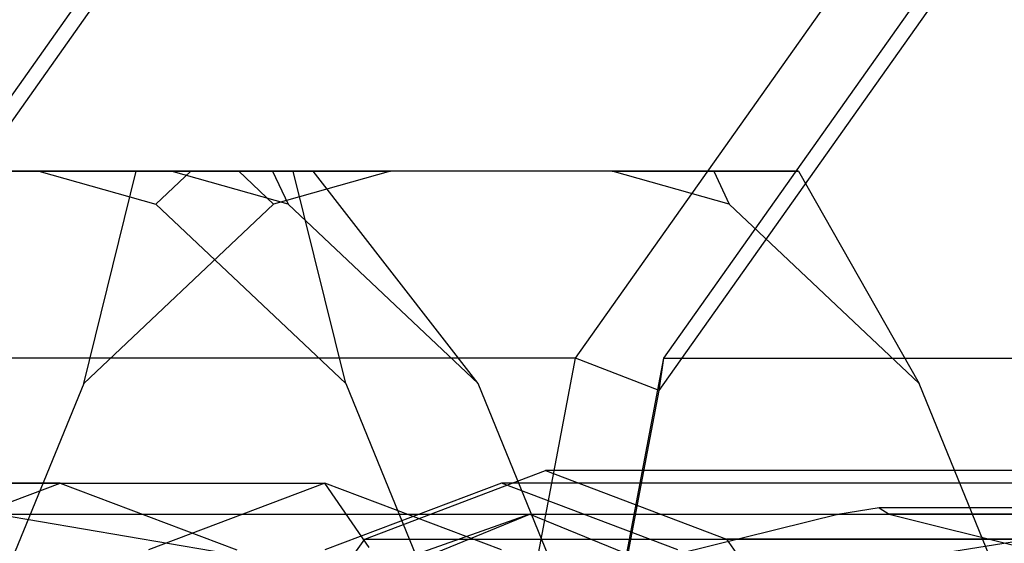
# Model space of a CAD drawing. Extents: x -638 to 4014, y -1938 to 2330.
# Drawn here: x 135 to 143, y 2 to 6 of the extents above; entities that cross this region are included whole.
import ezdxf

# ---------------------------------------------------------------- set-up
doc = ezdxf.new("R2010")
doc.units = 0
doc.layers.get('0').update_dxf_attribs({"linetype": 'CONTINUOUS'})
doc.layers.add('1', color=7, linetype='CONTINUOUS')
doc.layers.add('EINBETONIERTE_PFOSTEN_MIT_', color=4, linetype='CONTINUOUS')
doc.dimstyles.get("Standard").update_dxf_attribs({"dimtxt": 0.18, "dimasz": 0.18, "dimexe": 0.18, "dimexo": 0.0625, "dimgap": 0.09, "dimtad": 0, "dimtih": 1, "dimtoh": 1, "dimzin": 0, "dimcen": 0.09, "dimazin": 3, "dimtfac": 1, "dimtofl": 0, "dimtmove": 0, "dimatfit": 3})

# ---------------------------------------------------------------- blocks, each defined once
blk = doc.blocks.new('DIMENSION1')
at = {"layer": 'EINBETONIERTE_PFOSTEN_MIT_', "color": 3}
for p, q in [((-437.494641, 2255.058522), (-362.494641, 2330.058522)), ((3362.505359, 2255.058522), (3437.505359, 2330.058522)), ((-399.994641, 2292.558522), (1435.278451, 2292.558522)), ((1871.432297, 2292.558522), (3400.005359, 2292.558522))]:
    blk.add_line(p, q, dxfattribs=at)
at = {"layer": 'EINBETONIERTE_PFOSTEN_MIT_', "color": 4}
for p, q in [((-399.994641, 1925), (-399.994641, 2330.058522)), ((3400.005359, 1925), (3400.005359, 2330.058522))]:
    blk.add_line(p, q, dxfattribs=at)
at = {"layer": 'EINBETONIERTE_PFOSTEN_MIT_', "width": 0.6}
blk.add_text('3,80_m', height=4, dxfattribs=at).set_placement((1445.663066, 2237.847286))
blk = doc.blocks.new('DIMENSION2')
at = {"layer": 'EINBETONIERTE_PFOSTEN_MIT_', "color": 3}
for p, q in [((3983.302423, 1862.5), (3908.302423, 1937.5)), ((3945.802423, 230.159399), (3945.802423, 1900)), ((3945.802423, -1900), (3945.802423, -205.994447)), ((3983.302423, -1937.5), (3908.302423, -1862.5))]:
    blk.add_line(p, q, dxfattribs=at)
at = {"layer": 'EINBETONIERTE_PFOSTEN_MIT_', "color": 4}
for p, q in [((3425.005359, 1900), (3983.302423, 1900)), ((3425.005359, -1900), (3983.302423, -1900))]:
    blk.add_line(p, q, dxfattribs=at)
at = {"layer": 'EINBETONIERTE_PFOSTEN_MIT_', "width": 0.6}
blk.add_text('3,80_m', height=4, rotation=90, dxfattribs=at).set_placement((4012.484663, -195.609832))
blk = doc.blocks.new('DIMENSION3')
at = {"color": 4}
for p, q in [((0.005383, 124.999285), (0.005383, 680.886168)), ((3000.005383, 125.002477), (3000.005383, 680.886168))]:
    blk.add_line(p, q, dxfattribs=at)
at = {"color": 3}
for p, q in [((73.865964, 656.409781), (0.005383, 643.386168)), ((73.865964, 630.362555), (73.865964, 656.409781)), ((3000.005383, 643.386168), (2926.144801, 656.409781)), ((2926.144801, 656.409781), (2926.144801, 630.362555)), ((0.005383, 643.386168), (1455.529357, 643.386168)), ((0.005383, 643.386168), (73.865964, 630.362555)), ((1707.529357, 643.386168), (3000.005383, 643.386168)), ((2926.144801, 630.362555), (3000.005383, 643.386168))]:
    blk.add_line(p, q, dxfattribs=at)
at = {"width": 0.6}
blk.add_text('3000', height=3, dxfattribs=at).set_placement((1461.529357, 596.187595))
blk = doc.blocks.new('DIMENSION8')
at = {"color": 4}
for p, q in [((3400.005359, 1775), (3400.005359, 605.886168)), ((3000.005383, 125.002477), (3000.005383, 680.886168))]:
    blk.add_line(p, q, dxfattribs=at)
at = {"color": 3}
for p, q in [((3073.865964, 656.409781), (3000.005383, 643.386168)), ((3073.865964, 630.362555), (3073.865964, 656.409781)), ((3400.005359, 643.386168), (3326.144777, 656.409781)), ((3326.144777, 656.409781), (3326.144777, 630.362555)), ((3000.005383, 643.386168), (3105.505371, 643.386168)), ((3000.005383, 643.386168), (3073.865964, 630.362555)), ((3294.505371, 643.386168), (3400.005359, 643.386168)), ((3326.144777, 630.362555), (3400.005359, 643.386168))]:
    blk.add_line(p, q, dxfattribs=at)
at = {"width": 0.6}
blk.add_text('400', height=3, dxfattribs=at).set_placement((3110.005371, 628.386168))
blk = doc.blocks.new('DIMENSION9')
at = {"color": 4}
for p, q in [((3525.005359, 1900), (3708.281127, 1900)), ((3125.005383, 0.002477), (3708.281127, 0.002477))]:
    blk.add_line(p, q, dxfattribs=at)
at = {"color": 3}
for p, q in [((3670.781127, 1900), (3657.757514, 1826.139419)), ((3670.781127, 1119.704711), (3670.781127, 1900)), ((3683.80474, 1826.139419), (3670.781127, 1900)), ((3657.757514, 1826.139419), (3683.80474, 1826.139419)), ((3670.781127, 0.002477), (3670.781127, 867.704711)), ((3657.757514, 73.863058), (3670.781127, 0.002477)), ((3683.80474, 73.863058), (3657.757514, 73.863058)), ((3670.781127, 0.002477), (3683.80474, 73.863058))]:
    blk.add_line(p, q, dxfattribs=at)
at = {"width": 0.6}
blk.add_text('1900', height=3, rotation=90, dxfattribs=at).set_placement((3717.963941, 873.704711))

msp = doc.modelspace()

# ---------------------------------------------------------------- linework, layer by layer
at = {"color": 0}
for p, q in [((135.670285, 7.056325, 1149.281003), (133.082094, 3.396071, 1146.692813)), ((135.670285, 7.056325, 1149.281003), (133.082094, 3.396071, 1146.692813)), ((139.092502, 3.396071, 1140.682405), (141.680692, 7.056325, 1143.270596)), ((139.092502, 3.396071, 1140.682405), (141.680692, 7.056325, 1143.270596)), ((139.799609, 3.396071, 1139.975299), (142.387799, 7.056325, 1142.563489)), ((139.799609, 3.396071, 1139.975299), (142.387799, 7.056325, 1142.563489)), ((135.499744, 6.608037, 1149.817569), (133.045528, 3.137252, 1147.363354)), ((135.499744, 6.608037, 1149.817569), (133.045528, 3.137252, 1147.363354)), ((139.763043, 3.137252, 1140.645839), (142.217258, 6.608037, 1143.100055)), ((139.763043, 3.137252, 1140.645839), (142.217258, 6.608037, 1143.100055)), ((139.763043, 3.137252, 1140.645839), (142.217258, 6.608037, 1143.100055)), ((139.763043, 3.137252, 1140.645839), (142.217258, 6.608037, 1143.100055)), ((133.013801, 4.896071, 1157.231122), (134.791234, 4.896071, 1159.008555)), ((133.013801, 4.896071, 1157.231122), (134.791234, 4.896071, 1159.008555)), ((135.572005, 4.896071, 1151.143123), (133.193448, 4.896071, 1153.521681)), ((135.572005, 4.896071, 1151.143123), (133.193448, 4.896071, 1153.521681)), ((133.647244, 4.896071, 1181.548714), (135.318695, 4.896071, 1183.220165)), ((133.647244, 4.896071, 1181.548714), (135.318695, 4.896071, 1183.220165)), ((135.851894, 4.896071, 1187.28316), (134.074461, 4.896071, 1189.060593)), ((135.851894, 4.896071, 1187.28316), (134.074461, 4.896071, 1189.060593)), ((134.791234, 4.896071, 1159.008555), (135.729055, 4.632258, 1159.946375)), ((136.008238, 4.896071, 1159.82173), (134.791234, 4.896071, 1159.008555)), ((134.791234, 4.896071, 1159.008555), (135.729055, 4.632258, 1159.946375)), ((136.008238, 4.896071, 1159.82173), (134.791234, 4.896071, 1159.008555)), ((135.150297, 3.194163, 1150.175229), (135.572005, 4.896071, 1151.143123)), ((135.150297, 3.194163, 1150.175229), (135.572005, 4.896071, 1151.143123)), ((135.318695, 4.896071, 1183.220165), (136.990146, 4.896071, 1184.891617)), ((135.318695, 4.896071, 1183.220165), (136.990146, 4.896071, 1184.891617)), ((135.572005, 4.896071, 1151.143123), (136.392992, 4.896071, 1151.821752)), ((135.572005, 4.896071, 1151.143123), (136.392992, 4.896071, 1151.821752)), ((136.008238, 4.896071, 1159.82173), (135.729055, 4.632258, 1159.946375)), ((136.008238, 4.896071, 1159.82173), (135.729055, 4.632258, 1159.946375)), ((136.66507, 4.896071, 1186.066157), (135.851894, 4.896071, 1187.28316)), ((136.789715, 4.632258, 1186.34534), (135.851894, 4.896071, 1187.28316)), ((136.66507, 4.896071, 1186.066157), (135.851894, 4.896071, 1187.28316)), ((136.789715, 4.632258, 1186.34534), (135.851894, 4.896071, 1187.28316)), ((136.829224, 4.896071, 1160.500359), (136.008238, 4.896071, 1159.82173)), ((136.829224, 4.896071, 1160.500359), (136.008238, 4.896071, 1159.82173)), ((136.392992, 4.896071, 1151.821752), (137.609995, 4.896071, 1152.634928)), ((136.392992, 4.896071, 1151.821752), (136.672175, 4.632258, 1151.697107)), ((136.392992, 4.896071, 1151.821752), (137.609995, 4.896071, 1152.634928)), ((136.392992, 4.896071, 1151.821752), (136.672175, 4.632258, 1151.697107)), ((136.990146, 4.896071, 1184.891617), (136.66507, 4.896071, 1186.066157)), ((136.66507, 4.896071, 1186.066157), (136.789715, 4.632258, 1186.34534)), ((136.990146, 4.896071, 1184.891617), (136.66507, 4.896071, 1186.066157)), ((136.66507, 4.896071, 1186.066157), (136.789715, 4.632258, 1186.34534)), ((137.609995, 4.896071, 1152.634928), (136.672175, 4.632258, 1151.697107)), ((137.609995, 4.896071, 1152.634928), (136.672175, 4.632258, 1151.697107)), ((138.500675, 4.896071, 1158.828908), (136.829224, 4.896071, 1160.500359)), ((137.250933, 3.194163, 1161.468253), (136.829224, 4.896071, 1160.500359)), ((138.500675, 4.896071, 1158.828908), (136.829224, 4.896071, 1160.500359)), ((137.250933, 3.194163, 1161.468253), (136.829224, 4.896071, 1160.500359)), ((138.311593, 3.194163, 1184.823462), (136.990146, 4.896071, 1184.891617)), ((138.311593, 3.194163, 1184.823462), (136.990146, 4.896071, 1184.891617)), ((139.387428, 4.896071, 1154.412361), (137.609995, 4.896071, 1152.634928)), ((139.387428, 4.896071, 1154.412361), (137.609995, 4.896071, 1152.634928)), ((140.879233, 4.896071, 1156.450351), (138.500675, 4.896071, 1158.828908)), ((140.879233, 4.896071, 1156.450351), (138.500675, 4.896071, 1158.828908)), ((140.325249, 4.632258, 1155.350181), (139.387428, 4.896071, 1154.412361)), ((139.387428, 4.896071, 1154.412361), (140.200604, 4.896071, 1155.629364)), ((140.325249, 4.632258, 1155.350181), (139.387428, 4.896071, 1154.412361)), ((139.387428, 4.896071, 1154.412361), (140.200604, 4.896071, 1155.629364)), ((140.200604, 4.896071, 1155.629364), (140.879233, 4.896071, 1156.450351)), ((140.200604, 4.896071, 1155.629364), (140.325249, 4.632258, 1155.350181)), ((140.200604, 4.896071, 1155.629364), (140.879233, 4.896071, 1156.450351)), ((140.200604, 4.896071, 1155.629364), (140.325249, 4.632258, 1155.350181)), ((140.879233, 4.896071, 1156.450351), (141.847127, 3.194163, 1156.872059)), ((140.879233, 4.896071, 1156.450351), (141.847127, 3.194163, 1156.872059)), ((136.672175, 4.632258, 1151.697107), (135.150297, 3.194163, 1150.175229)), ((136.672175, 4.632258, 1151.697107), (135.150297, 3.194163, 1150.175229)), ((135.729055, 4.632258, 1159.946375), (137.250933, 3.194163, 1161.468253)), ((135.729055, 4.632258, 1159.946375), (137.250933, 3.194163, 1161.468253)), ((138.311593, 3.194163, 1184.823462), (136.789715, 4.632258, 1186.34534)), ((138.311593, 3.194163, 1184.823462), (136.789715, 4.632258, 1186.34534)), ((141.847127, 3.194163, 1156.872059), (140.325249, 4.632258, 1155.350181)), ((141.847127, 3.194163, 1156.872059), (140.325249, 4.632258, 1155.350181)), ((139.092502, 3.396071, 1140.682405), (133.082094, 3.396071, 1146.692813)), ((139.092502, 3.396071, 1140.682405), (133.082094, 3.396071, 1146.692813)), ((138.145158, -1.603929, 1139.735062), (139.092502, 3.396071, 1140.682405)), ((138.145158, -1.603929, 1139.735062), (139.092502, 3.396071, 1140.682405)), ((138.852265, -1.603929, 1139.027955), (139.799609, 3.396071, 1139.975299)), ((138.852265, -1.603929, 1139.027955), (139.799609, 3.396071, 1139.975299)), ((139.763043, 3.137252, 1140.645839), (139.092502, 3.396071, 1140.682405)), ((139.763043, 3.137252, 1140.645839), (139.092502, 3.396071, 1140.682405)), ((139.763043, 3.137252, 1140.645839), (139.799609, 3.396071, 1139.975299)), ((139.763043, 3.137252, 1140.645839), (139.799609, 3.396071, 1139.975299)), ((139.799609, 3.396071, 1139.975299), (145.810016, 3.396071, 1133.964891)), ((139.799609, 3.396071, 1139.975299), (145.810016, 3.396071, 1133.964891)), ((135.150297, 3.194163, 1150.175229), (134.006554, 0.392577, 1149.031486)), ((135.150297, 3.194163, 1150.175229), (134.006554, 0.392577, 1149.031486)), ((137.250933, 3.194163, 1161.468253), (138.394675, 0.392577, 1162.611996)), ((137.250933, 3.194163, 1161.468253), (138.394675, 0.392577, 1162.611996)), ((139.455336, 0.392577, 1183.679719), (138.311593, 3.194163, 1184.823462)), ((139.455336, 0.392577, 1183.679719), (138.311593, 3.194163, 1184.823462)), ((142.99087, 0.392577, 1158.015802), (141.847127, 3.194163, 1156.872059)), ((142.99087, 0.392577, 1158.015802), (141.847127, 3.194163, 1156.872059)), ((138.864737, -1.603929, 1139.747534), (139.763043, 3.137252, 1140.645839)), ((138.864737, -1.603929, 1139.747534), (139.763043, 3.137252, 1140.645839)), ((138.864737, -1.603929, 1139.747534), (139.763043, 3.137252, 1140.645839)), ((138.864737, -1.603929, 1139.747534), (139.763043, 3.137252, 1140.645839)), ((137.402696, 1.946775, 1151.720522), (138.852265, 2.496071, 1153.170091)), ((137.402696, 1.946775, 1151.720522), (138.852265, 2.496071, 1153.170091)), ((145.56978, 2.496071, 1146.452576), (138.852265, 2.496071, 1153.170091)), ((138.852265, 2.496071, 1153.170091), (140.301834, 1.946775, 1154.61966)), ((145.56978, 2.496071, 1146.452576), (138.852265, 2.496071, 1153.170091)), ((138.852265, 2.496071, 1153.170091), (140.301834, 1.946775, 1154.61966)), ((108.446674, 2.396071, 1161.655372), (137.084498, 2.396071, 1190.293197)), ((108.446674, 2.396071, 1161.655372), (137.084498, 2.396071, 1190.293197)), ((134.963178, 2.396071, 1188.171876), (132.665081, 2.396071, 1185.873779)), ((134.963178, 2.396071, 1188.171876), (132.665081, 2.396071, 1185.873779)), ((133.548964, 1.860172, 1189.58609), (134.963178, 2.396071, 1188.171876)), ((133.548964, 1.860172, 1189.58609), (134.963178, 2.396071, 1188.171876)), ((134.963178, 2.396071, 1188.171876), (136.377392, 1.860172, 1186.757663)), ((134.963178, 2.396071, 1188.171876), (136.377392, 1.860172, 1186.757663)), ((137.084498, 2.396071, 1190.293197), (135.670285, 1.860172, 1191.70741)), ((137.084498, 2.396071, 1190.293197), (135.670285, 1.860172, 1191.70741)), ((138.498712, 1.860172, 1188.878983), (137.084498, 2.396071, 1190.293197)), ((137.438052, 1.878433, 1190.64675), (137.084498, 2.396071, 1190.293197)), ((138.498712, 2.396071, 1153.523644), (137.084498, 1.860172, 1152.109431)), ((138.498712, 1.860172, 1188.878983), (137.084498, 2.396071, 1190.293197)), ((137.438052, 1.878433, 1190.64675), (137.084498, 2.396071, 1190.293197)), ((138.498712, 2.396071, 1153.523644), (137.084498, 1.860172, 1152.109431)), ((152.640847, 2.396071, 1139.381508), (138.498712, 2.396071, 1153.523644)), ((139.912925, 1.860172, 1154.937858), (138.498712, 2.396071, 1153.523644)), ((152.640847, 2.396071, 1139.381508), (138.498712, 2.396071, 1153.523644)), ((139.912925, 1.860172, 1154.937858), (138.498712, 2.396071, 1153.523644)), ((132.473373, 2.146071, 1175.94493), (149.532456, 2.146071, 1161.115696)), ((132.473373, 2.146071, 1175.94493), (149.532456, 2.146071, 1161.115696)), ((137.14592, 1.686967, 1141.981344), (134.148352, 2.196071, 1145.17183)), ((137.14592, 1.686967, 1141.981344), (134.148352, 2.196071, 1145.17183)), ((137.49542, 1.643666, 1132.879289), (138.72531, 2.146071, 1134.294561)), ((137.49542, 1.643666, 1132.879289), (138.72531, 2.146071, 1134.294561)), ((138.72531, 2.146071, 1134.294561), (137.781923, 1.811134, 1135.114635)), ((138.72531, 2.146071, 1134.294561), (137.781923, 1.811134, 1135.114635)), ((138.72531, 2.146071, 1134.294561), (141.20538, 2.146071, 1132.138669)), ((138.72531, 2.146071, 1134.294561), (139.661592, 1.763604, 1135.371969)), ((138.72531, 2.146071, 1134.294561), (141.20538, 2.146071, 1132.138669)), ((138.72531, 2.146071, 1134.294561), (139.661592, 1.763604, 1135.371969)), ((141.20538, 2.146071, 1132.138669), (139.661592, 1.763604, 1135.371969)), ((141.20538, 2.146071, 1132.138669), (139.661592, 1.763604, 1135.371969)), ((141.098547, 1.686967, 1138.028717), (144.289033, 2.196071, 1135.031149)), ((141.098547, 1.686967, 1138.028717), (144.289033, 2.196071, 1135.031149)), ((141.526909, 2.196071, 1131.853689), (141.194615, 2.144866, 1132.142068)), ((141.526909, 2.196071, 1131.853689), (141.194615, 2.144866, 1132.142068)), ((141.20538, 2.146071, 1132.138669), (141.194615, 2.144866, 1132.142068)), ((141.20538, 2.146071, 1132.138669), (141.194615, 2.144866, 1132.142068)), ((141.194615, 2.144866, 1132.142068), (141.606128, 2.144986, 1131.784939)), ((141.194615, 2.144866, 1132.142068), (141.606128, 2.144986, 1131.784939)), ((144.289033, 2.196071, 1135.031149), (141.526909, 2.196071, 1131.853689)), ((141.526909, 2.196071, 1131.853689), (141.606128, 2.144986, 1131.784939)), ((144.289033, 2.196071, 1135.031149), (141.526909, 2.196071, 1131.853689)), ((141.526909, 2.196071, 1131.853689), (141.606128, 2.144986, 1131.784939)), ((141.606128, 2.144986, 1131.784939), (141.607103, 2.146071, 1131.789457)), ((141.606128, 2.144986, 1131.784939), (141.607103, 2.146071, 1131.789457)), ((158.666186, 2.146071, 1116.960222), (141.607103, 2.146071, 1131.789457)), ((141.607103, 2.146071, 1131.789457), (143.442628, 1.686967, 1132.464133)), ((158.666186, 2.146071, 1116.960222), (141.607103, 2.146071, 1131.789457)), ((141.607103, 2.146071, 1131.789457), (143.442628, 1.686967, 1132.464133)), ((136.341538, 0.446071, 1150.659364), (137.402696, 1.946775, 1151.720522)), ((136.341538, 0.446071, 1150.659364), (137.402696, 1.946775, 1151.720522)), ((137.402696, 1.946775, 1151.720522), (144.120211, 1.946775, 1145.003007)), ((137.402696, 1.946775, 1151.720522), (144.120211, 1.946775, 1145.003007)), ((140.301834, 1.946775, 1154.61966), (141.362992, 0.446071, 1155.680818)), ((147.019349, 1.946775, 1147.902145), (140.301834, 1.946775, 1154.61966)), ((140.301834, 1.946775, 1154.61966), (141.362992, 0.446071, 1155.680818)), ((147.019349, 1.946775, 1147.902145), (140.301834, 1.946775, 1154.61966))]:
    msp.add_line(p, q, dxfattribs=at)

# ---------------------------------------------------------------- dimensions: what is measured, and where the dimension line sits
at = {"layer": '1'}
for picture in ['DIMENSION1', 'DIMENSION2', 'DIMENSION9', 'DIMENSION8', 'DIMENSION3']:
    dim = msp.add_linear_dim(base=(0, 0), p1=(0, 0), p2=(0, 0), dimstyle='STANDARD', dxfattribs=at)
    dim.commit()
    dim.dimension.update_dxf_attribs({"geometry": picture, "text_midpoint": (0, 0)})

doc.saveas('drawing.dxf')
